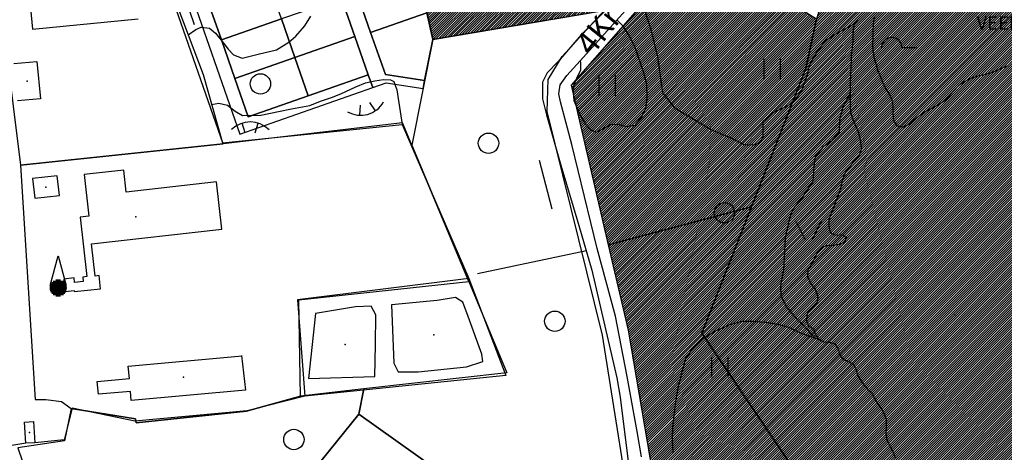
# Model space of a CAD drawing. Units: millimetres. Extents: x 550000 to 557736, y 6578136 to 6583610.
# Drawn here: x 552828 to 553555, y 6580077 to 6580397 of the extents above; entities that cross this region are included whole.
import ezdxf
from ezdxf.enums import TextEntityAlignment as Align

# ---------------------------------------------------------------- set-up
doc = ezdxf.new("R2010")
doc.units = ezdxf.units.MM
doc.header["$LTSCALE"] = 0.5
doc.layers.add('-Alus', color=9, linetype='Continuous')
doc.layers.add('KatPiir', color=26, linetype='Continuous')
doc.layers.add('OPT-kontakt-maatulundusmaa', color=64, linetype='Continuous', lineweight=9)
doc.layers.add('OPT-kontakt-tootmismaa', color=191, linetype='Continuous', lineweight=9)
doc.styles.add('Annotative', font='romans.shx', dxfattribs={"width": 0.75})
doc.styles.get("Standard").update_dxf_attribs({"font": 'romans.shx', "width": 0.75})
pattern_1 = [(45, (0, 0), (-0.88388347648, 0.88388347648), [])]

msp = doc.modelspace()

# ---------------------------------------------------------------- hatches: boundary and pattern name
at = {"layer": 'OPT-kontakt-maatulundusmaa', "lineweight": 9}
h = msp.add_hatch(dxfattribs=at)
h.set_pattern_fill('ANSI31', color=86, scale=10, style=0)
h.set_pattern_definition(pattern_1)
h.paths.add_polyline_path([(553144.63, 6580621.19), (553148.19, 6580564.49), (553122.41, 6580510.43), (553113.95, 6580467.56), (553132.65, 6580381.97), (553272.48, 6580405.55), (553411.79, 6580634.75), (553395.28, 6580641.73), (553366.82, 6580653), (553363.92, 6580644.39), (553320.15, 6580656.74), (553317.29, 6580657.55), (553269.75, 6580674.66), (553218.48, 6580653.96), (553228.13, 6580624.17), (553170.23, 6580609.07), (553163.7, 6580630.13)])
h = msp.add_hatch(dxfattribs=at)
h.set_pattern_fill('ANSI31', color=86, scale=10, style=0)
h.set_pattern_definition(pattern_1)
h.paths.add_polyline_path([(553262.38, 6580230.38), (553276.97, 6580167.49), (553305.18, 6580002.65), (553447.26, 6579994.29), (553331.6, 6580165.25), (553368.25, 6580258.5)])
h.paths.add_polyline_path([(553318.91, 6580457.39), (553289.2, 6580409.97), (553235.02, 6580348.32), (553262.38, 6580230.38), (553368.25, 6580258.5), (553408.35, 6580360.52), (553416.16, 6580397)])
at = {"layer": 'OPT-kontakt-tootmismaa', "lineweight": 9}
h = msp.add_hatch(dxfattribs=at)
h.set_pattern_fill('ANSI31', color=256, scale=10, style=0)
h.set_pattern_definition(pattern_1)
h.paths.add_polyline_path([(553447.26, 6579994.29), (553434.75, 6579957.67), (553631.35, 6579896.16), (553623.35, 6579836.72), (553428.45, 6579887.8), (553530.85, 6579520.66), (553508.34, 6579271.87), (553761.34, 6579202.97), (553863.91, 6579236.41), (553896.43, 6579293.57), (553984.64, 6579232.12), (554024.7, 6579218.05), (554071.25, 6579181.26), (554133.42, 6579156.04), (554187.09, 6579116.35), (554191.92, 6579111.37), (554257.46, 6579049.27), (554302.93, 6578999.5), (554334.98, 6578953.6), (554364.25, 6578885.33), (554382.9, 6578822.46), (554429.68, 6578791.88), (554476.45, 6578752.11), (554494.2, 6578698.87), (554482.01, 6578674.5), (554431.2, 6578658.25), (554411.87, 6578642.44), (554400.55, 6578618.18), (554384.45, 6578475.68), (554386.61, 6578456.11), (554396.6, 6578435.27), (554409.82, 6578413.48), (554422.18, 6578402.97), (554459.65, 6578390.15), (554504.12, 6578378.03), (554539.27, 6578371.83), (554577.53, 6578367.8), (554600.6, 6578356.33), (554614.11, 6578331.25), (554613.5, 6578296.84), (554599.76, 6578253.57), (554589.72, 6578213.44), (554592.33, 6578181.92), (554607.52, 6578159.74), (554636.47, 6578152.51), (554641.23, 6578135.82), (554658.16, 6578137.73), (554619.65, 6578392.48), (554460.82, 6578414.71), (554482.66, 6578590.36), (554592.42, 6578727.34), (554382.76, 6578992.02), (554105.74, 6579271.13), (554066.58, 6579287.71), (554044.88, 6579288.37), (554019.18, 6579283.07), (553995.31, 6579267.78), (553960.19, 6579278.66), (553932.04, 6579297.08), (553808.11, 6579411.13), (553792.82, 6579432.17), (553791.62, 6579445.86), (553796.86, 6579449.35), (553807.29, 6579444.9), (553819.72, 6579469.16), (553713.32, 6579506.19), (553702.41, 6579500.35), (553682.84, 6579520.72), (553682.85, 6579531.89), (553695.55, 6579550.33), (553713.41, 6579544.31), (553724.58, 6579531.38), (553752.77, 6579520.52), (553759.68, 6579556.92), (553772.49, 6579576.49), (553805.74, 6579604.18), (553827.28, 6579626.86), (553813.52, 6579687.34), (553813.37, 6579729.18), (553722.05, 6580191.94), (553720.99, 6580214.55), (553717.02, 6580298.97), (553691.65, 6580347.21), (553736.95, 6580434.97), (553667.79, 6580482.07), (553657.28, 6580499.81), (553620.87, 6580526.5), (553588.89, 6580533.07), (553549.65, 6580541.14), (553464.02, 6580559.97), (553448.82, 6580541.44), (553457.22, 6580531.59), (553437.01, 6580465.35), (553416.16, 6580397), (553408.34, 6580360.52), (553331.6, 6580165.25)])

# ---------------------------------------------------------------- linework, layer by layer
at = {"layer": '-Alus', "linetype": 'Continuous'}
for p, q in [((552956.68, 6580392.79), (552927.9, 6580477.79)), ((552832.26, 6580438.57), (552837.05, 6580389.59)), ((553285.16, 6580416.42), (553293.71, 6580389.35)), ((553268.79, 6580412.1), (553242.27, 6580385.44)), ((553243.98, 6580369.04), (553281.61, 6580410.6)), ((552945.19, 6580403.6), (552963.1, 6580356.08)), ((552837.05, 6580389.59), (552915.15, 6580397.24)), ((553038.14, 6580392.06), (553042.61, 6580399.27)), ((553273.53, 6580391.5), (553268.77, 6580396.42)), ((553429.15, 6580385.43), (553444.08, 6580393.45)), ((553444.08, 6580393.45), (553443.19, 6580389.4)), ((553446.6, 6580396.78), (553444.08, 6580393.45)), ((553458.07, 6580387.83), (553458.29, 6580393.84)), ((553458.29, 6580393.84), (553458.95, 6580398.41)), ((552952.07, 6580385.35), (552957.62, 6580389.36)), ((552957.62, 6580389.36), (552961.65, 6580391.14)), ((552961.65, 6580391.14), (552967.65, 6580390.4)), ((552967.65, 6580390.4), (552972.08, 6580386.58)), ((552972.08, 6580386.58), (552978.35, 6580378.94)), ((553031.66, 6580384.49), (553038.14, 6580392.06)), ((553277.93, 6580384.5), (553273.53, 6580391.5)), ((553293.71, 6580389.35), (553298.81, 6580369.13)), ((553443.19, 6580389.4), (553443.12, 6580385.36)), ((553457.95, 6580382.92), (553458.07, 6580387.83)), ((552978.35, 6580378.94), (552981.58, 6580374.82)), ((553017.31, 6580374.46), (553026.45, 6580380.06)), ((553026.45, 6580380.06), (553031.66, 6580384.49)), ((553242.27, 6580385.44), (553225.23, 6580365.85)), ((553282.15, 6580376.02), (553277.93, 6580384.5)), ((553417.23, 6580373.65), (553423.44, 6580381.43)), ((553423.44, 6580381.43), (553429.15, 6580385.43)), ((553442.92, 6580380.88), (553442.49, 6580375.87)), ((553443.12, 6580385.36), (553442.92, 6580380.88)), ((553457.87, 6580378.52), (553457.95, 6580382.92)), ((552981.58, 6580374.82), (552985.39, 6580370.56)), ((553003.65, 6580371.18), (553017.31, 6580374.46)), ((553288.38, 6580358.02), (553282.15, 6580376.02)), ((553412.62, 6580365.69), (553417.23, 6580373.65)), ((553442.49, 6580375.87), (553441.88, 6580370.6)), ((553457.94, 6580373.81), (553457.87, 6580378.52)), ((553458.79, 6580368.78), (553457.94, 6580373.81)), ((553479.22, 6580376.01), (553490.02, 6580376.01)), ((552823.29, 6580364.27), (552840.3, 6580365.87)), ((552840.3, 6580365.87), (552842.96, 6580338.3)), ((552985.39, 6580370.56), (552991.79, 6580368.17)), ((552991.79, 6580368.17), (553003.65, 6580371.18)), ((553225.23, 6580365.85), (553217.34, 6580357.46)), ((553231.63, 6580355.42), (553243.98, 6580369.04)), ((553241.63, 6580366.44), (553241.96, 6580364.19)), ((553298.81, 6580369.13), (553301.14, 6580351.7)), ((553377.49, 6580352.7), (553377.49, 6580367.7)), ((553389.49, 6580352.7), (553389.49, 6580367.7)), ((553410.7, 6580361.71), (553412.62, 6580365.69)), ((553441.69, 6580366.42), (553441.48, 6580361.71)), ((553441.88, 6580370.6), (553441.69, 6580366.42)), ((553460.22, 6580363.93), (553458.79, 6580368.78)), ((553217.34, 6580357.46), (553213.79, 6580350.6)), ((553241.74, 6580359.03), (553239.69, 6580354.82)), ((553241.96, 6580364.19), (553241.74, 6580359.03)), ((553290.87, 6580348.99), (553288.38, 6580358.02)), ((553409.53, 6580356.18), (553410.7, 6580361.71)), ((553441.48, 6580361.71), (553441.22, 6580355.53)), ((553461.57, 6580359.32), (553460.22, 6580363.93)), ((553463.28, 6580355.1), (553461.57, 6580359.32)), ((553544.56, 6580357.09), (553539.07, 6580355.61)), ((553549.11, 6580358.9), (553544.56, 6580357.09)), ((553553.03, 6580360.8), (553549.11, 6580358.9)), ((553557.46, 6580362.45), (553553.03, 6580360.8)), ((552963.1, 6580356.08), (552977.26, 6580305.77)), ((553075.78, 6580347.1), (553082.96, 6580349.98)), ((553082.96, 6580349.98), (553089.94, 6580351.59)), ((553089.94, 6580351.59), (553096.27, 6580352.44)), ((553096.27, 6580352.44), (553101.43, 6580352.23)), ((553101.43, 6580352.23), (553103.84, 6580351.01)), ((553103.84, 6580351.01), (553106.12, 6580344.74)), ((553213.79, 6580350.6), (553213.66, 6580338.22)), ((553226.71, 6580348.43), (553231.63, 6580355.42)), ((553239.69, 6580354.82), (553236.94, 6580348.64)), ((553255.69, 6580340.32), (553255.69, 6580355.32)), ((553267.69, 6580340.32), (553267.69, 6580355.32)), ((553301.14, 6580351.7), (553302.47, 6580342.72)), ((553405.19, 6580343.96), (553409.03, 6580354.79)), ((553409.03, 6580354.79), (553409.53, 6580356.18)), ((553441.17, 6580351.16), (553441.12, 6580346.48)), ((553441.22, 6580355.53), (553441.17, 6580351.16)), ((553465.2, 6580350.15), (553463.28, 6580355.1)), ((553467.13, 6580345.99), (553465.2, 6580350.15)), ((553524.89, 6580350.55), (553521.2, 6580347.85)), ((553529.98, 6580353.31), (553524.89, 6580350.55)), ((553534.44, 6580354.72), (553529.98, 6580353.31)), ((553539.07, 6580355.61), (553534.44, 6580354.72)), ((553064.79, 6580341.86), (553075.78, 6580347.1)), ((553106.12, 6580344.74), (553110.04, 6580319.2)), ((553225.9, 6580341.95), (553226.71, 6580348.43)), ((553236.94, 6580348.64), (553236.54, 6580342.88)), ((553236.54, 6580342.88), (553237.04, 6580336.86)), ((553291.02, 6580338.58), (553290.87, 6580348.99)), ((553302.47, 6580342.72), (553310.96, 6580331.7)), ((553399.28, 6580335.47), (553405.19, 6580343.96)), ((553441.12, 6580346.48), (553441.08, 6580342.32)), ((553469.79, 6580342.18), (553467.13, 6580345.99)), ((553517.98, 6580344.36), (553514.7, 6580340.81)), ((553521.2, 6580347.85), (553517.98, 6580344.36)), ((552842.96, 6580338.3), (552825.95, 6580336.67)), ((553041.9, 6580333.31), (553049.78, 6580336.36)), ((553049.78, 6580336.36), (553057.79, 6580339.22)), ((553057.79, 6580339.22), (553064.79, 6580341.86)), ((553086.04, 6580335.53), (553090.14, 6580329.25)), ((553213.66, 6580338.22), (553216.79, 6580326.29)), ((553227.13, 6580336.07), (553225.9, 6580341.95)), ((553235.56, 6580304.62), (553227.13, 6580336.07)), ((553237.04, 6580336.86), (553239.16, 6580331.76)), ((553290.03, 6580331.1), (553291.02, 6580338.58)), ((553392.05, 6580331.75), (553399.28, 6580335.47)), ((553441.08, 6580342.26), (553435.84, 6580332.67)), ((553441.08, 6580342.32), (553441, 6580337.83)), ((553441, 6580337.83), (553441, 6580332.52)), ((553472.17, 6580337.4), (553469.79, 6580342.18)), ((553472.79, 6580333.2), (553472.17, 6580337.4)), ((553511.94, 6580337.67), (553508.31, 6580334.94)), ((553514.7, 6580340.81), (553511.94, 6580337.67)), ((552969.32, 6580333.97), (552974.69, 6580335.08)), ((552974.69, 6580335.08), (552981.12, 6580333.45)), ((552981.12, 6580333.45), (552986.81, 6580328.98)), ((552986.81, 6580328.98), (552992.25, 6580325.94)), ((553005.68, 6580326.21), (553018.72, 6580328.84)), ((553018.72, 6580328.84), (553028.44, 6580330.88)), ((553028.44, 6580330.88), (553041.9, 6580333.31)), ((553078.98, 6580333.58), (553078.68, 6580326.09)), ((553239.16, 6580331.76), (553242.05, 6580325.21)), ((553286.35, 6580323.88), (553290.03, 6580331.1)), ((553310.96, 6580331.7), (553338.57, 6580315.24)), ((553383.53, 6580327.59), (553392.05, 6580331.75)), ((553435.84, 6580332.67), (553433.08, 6580322.82)), ((553441, 6580332.52), (553441.38, 6580328.29)), ((553441.38, 6580328.29), (553442.92, 6580323.01)), ((553472.78, 6580327.55), (553472.79, 6580333.2)), ((553495.59, 6580328.21), (553491.59, 6580325.19)), ((553500.07, 6580330.65), (553495.59, 6580328.21)), ((553504.73, 6580333.06), (553500.07, 6580330.65)), ((553508.31, 6580334.94), (553504.73, 6580333.06)), ((552992.25, 6580325.94), (553005.68, 6580326.21)), ((553216.79, 6580326.29), (553227.21, 6580289.29)), ((553242.05, 6580325.21), (553245.44, 6580319.56)), ((553282.13, 6580318.73), (553286.35, 6580323.88)), ((553376.75, 6580321.85), (553383.53, 6580327.59)), ((553376.76, 6580310.34), (553376.75, 6580321.85)), ((553433.08, 6580322.82), (553432.98, 6580313.72)), ((553442.92, 6580323.01), (553444.73, 6580318.97)), ((553473.33, 6580322.17), (553472.78, 6580327.55)), ((553476.02, 6580318.09), (553473.33, 6580322.17)), ((553488.24, 6580322.45), (553484.81, 6580319.39)), ((553491.59, 6580325.19), (553488.24, 6580322.45)), ((552977.26, 6580305.77), (553110.04, 6580319.2)), ((552994.22, 6580313.09), (552991.94, 6580320.23)), ((553001.54, 6580313.09), (553003.82, 6580320.23)), ((553110.04, 6580319.2), (553159.36, 6580205.55)), ((553245.44, 6580319.56), (553249.35, 6580315.27)), ((553249.35, 6580315.27), (553253.38, 6580313.65)), ((553253.38, 6580313.65), (553259.36, 6580316.55)), ((553259.36, 6580316.55), (553263.65, 6580319.3)), ((553263.65, 6580319.3), (553269.58, 6580319.59)), ((553269.58, 6580319.59), (553275.38, 6580317.79)), ((553275.38, 6580317.79), (553282.13, 6580318.73)), ((553338.57, 6580315.24), (553353.3, 6580309.06)), ((553432.98, 6580313.72), (553427.19, 6580306.96)), ((553444.73, 6580318.97), (553446.78, 6580314.48)), ((553446.78, 6580314.48), (553447.95, 6580310.54)), ((553480.49, 6580317.22), (553476.02, 6580318.09)), ((553484.81, 6580319.39), (553480.49, 6580317.22)), ((553353.3, 6580309.06), (553362.42, 6580304.53)), ((553374.47, 6580305.92), (553376.76, 6580310.34)), ((553427.19, 6580306.96), (553420.76, 6580302.46)), ((553447.95, 6580310.54), (553448.72, 6580306)), ((553254.26, 6580227.79), (553235.56, 6580304.62)), ((553362.42, 6580304.53), (553369.82, 6580304.3)), ((553369.82, 6580304.3), (553374.47, 6580305.92)), ((553420.76, 6580302.46), (553415.24, 6580295.76)), ((553449.43, 6580301.4), (553447.99, 6580297.42)), ((553448.72, 6580306), (553449.43, 6580301.4)), ((553211.21, 6580292.96), (553220.64, 6580257.11)), ((553415.24, 6580295.76), (553414.2, 6580288.4)), ((553445.01, 6580293.68), (553442.19, 6580290.36)), ((553447.99, 6580297.42), (553445.01, 6580293.68)), ((552904.46, 6580285.55), (552875.23, 6580282.3)), ((552906.28, 6580269.44), (552904.46, 6580285.55)), ((553227.21, 6580289.29), (553240.69, 6580244.85)), ((553414.2, 6580288.4), (553413.37, 6580277.42)), ((553439.24, 6580286.59), (553436.71, 6580282.32)), ((553442.19, 6580290.36), (553439.24, 6580286.59)), ((552855.32, 6580281.31), (552837.11, 6580279.42)), ((552837.11, 6580279.42), (552838.62, 6580264.86)), ((552856.84, 6580266.76), (552855.32, 6580281.31)), ((552875.23, 6580282.3), (552878.59, 6580251.52)), ((553413.37, 6580277.42), (553408.53, 6580269.86)), ((553435.23, 6580277.92), (553434.34, 6580273.96)), ((553436.71, 6580282.32), (553435.23, 6580277.92)), ((552973.06, 6580276.93), (552906.28, 6580269.44)), ((552976.94, 6580242.02), (552973.06, 6580276.93)), ((553408.53, 6580269.86), (553404.59, 6580263.8)), ((553434.34, 6580273.96), (553433.11, 6580269.3)), ((552838.62, 6580264.86), (552856.84, 6580266.76)), ((553404.59, 6580263.8), (553398.92, 6580257.25)), ((553431.55, 6580265.38), (553430.08, 6580261.22)), ((553433.11, 6580269.3), (553431.55, 6580265.38)), ((553398.92, 6580257.25), (553396.53, 6580250.89)), ((553428.55, 6580257.36), (553426.81, 6580253.11)), ((553430.08, 6580261.22), (553428.55, 6580257.36)), ((552878.59, 6580251.52), (552872.28, 6580250.81)), ((552872.28, 6580250.81), (552877.19, 6580207.06)), ((553396.53, 6580250.89), (553393.08, 6580235.92)), ((553425.27, 6580248.62), (553425.25, 6580244.24)), ((553426.81, 6580253.11), (553425.27, 6580248.62)), ((552880.55, 6580231.22), (552976.94, 6580242.02)), ((553240.69, 6580244.85), (553250.12, 6580211.77)), ((553401, 6580247.91), (553407.88, 6580234.15)), ((553419.74, 6580247.91), (553412.88, 6580234.15)), ((553425.25, 6580244.24), (553426.29, 6580239.49)), ((553393.08, 6580235.92), (553392.65, 6580225.48)), ((553426.29, 6580239.49), (553430.27, 6580237.69)), ((553430.27, 6580237.69), (553434.49, 6580238.07)), ((553434.49, 6580238.07), (553438.07, 6580236.15)), ((553438.07, 6580236.15), (553437, 6580232.17)), ((552883.19, 6580207.41), (552880.55, 6580231.22)), ((553165.68, 6580209.23), (553246.35, 6580226.19)), ((553267.73, 6580177.85), (553254.26, 6580227.79)), ((553419.54, 6580228.38), (553416.8, 6580224.63)), ((553423.51, 6580229.73), (553419.54, 6580228.38)), ((553428.74, 6580230.1), (553423.51, 6580229.73)), ((553432.91, 6580230.69), (553428.74, 6580230.1)), ((553437, 6580232.17), (553432.91, 6580230.69)), ((552850.16, 6580200.48), (552856.08, 6580222.24)), ((552856.08, 6580222.24), (552862, 6580200.48)), ((553392.65, 6580225.48), (553391.93, 6580212.05)), ((553414.91, 6580220.87), (553412.12, 6580215.76)), ((553416.8, 6580224.63), (553414.91, 6580220.87)), ((553250.12, 6580211.77), (553268.63, 6580132.24)), ((553391.93, 6580212.05), (553389.53, 6580200.1)), ((553409.74, 6580211.76), (553409.45, 6580207.22)), ((553412.12, 6580215.76), (553409.74, 6580211.76)), ((552857.8, 6580204.48), (552854.36, 6580204.48)), ((552867.75, 6580206.1), (552860.2, 6580205.25)), ((552860.2, 6580205.25), (552861.23, 6580196)), ((552868.14, 6580202.61), (552867.75, 6580206.1)), ((552877.19, 6580207.06), (552874.08, 6580206.73)), ((552874.08, 6580206.73), (552874.47, 6580203.3)), ((552886.23, 6580207.74), (552883.19, 6580207.41)), ((552887.29, 6580198.11), (552886.23, 6580207.74)), ((553159.36, 6580205.55), (553032.83, 6580189.82)), ((553159.36, 6580205.55), (553186.72, 6580134.12)), ((553409.45, 6580207.22), (553411.88, 6580202.25)), ((552862.32, 6580198.48), (552849.84, 6580198.48)), ((552862.24, 6580199.48), (552849.92, 6580199.48)), ((552862.24, 6580197.48), (552849.92, 6580197.48)), ((552862, 6580200.48), (552850.16, 6580200.48)), ((552861.56, 6580201.48), (552850.6, 6580201.48)), ((552860.86, 6580202.48), (552851.3, 6580202.48)), ((552859.8, 6580203.48), (552852.36, 6580203.48)), ((552867.98, 6580195.92), (552887.29, 6580198.11)), ((552874.47, 6580203.3), (552868.14, 6580202.61)), ((553389.53, 6580200.1), (553389.92, 6580193.17)), ((553411.88, 6580202.25), (553415.17, 6580197.76)), ((553415.17, 6580197.76), (553417.14, 6580192.54)), ((552862, 6580196.48), (552850.16, 6580196.48)), ((552861.56, 6580195.48), (552850.6, 6580195.48)), ((552860.86, 6580194.48), (552851.3, 6580194.48)), ((552859.8, 6580193.48), (552852.36, 6580193.48)), ((552857.8, 6580192.48), (552854.36, 6580192.48)), ((552861.23, 6580196), (552867.88, 6580196.76)), ((552867.88, 6580196.76), (552867.98, 6580195.92)), ((553032.83, 6580189.82), (553038.24, 6580118.75)), ((553149.4, 6580191.55), (553135.92, 6580189.51)), ((553154.8, 6580188.17), (553149.4, 6580191.55)), ((553389.92, 6580193.17), (553393.61, 6580185.55)), ((553417.14, 6580192.54), (553416.8, 6580188.41)), ((553075.51, 6580184.69), (553046.16, 6580179.69)), ((553087.08, 6580185.12), (553075.51, 6580184.69)), ((553090.64, 6580178.75), (553087.08, 6580185.12)), ((553135.92, 6580189.51), (553102.22, 6580186.1)), ((553102.22, 6580186.1), (553103.91, 6580143.11)), ((553158.84, 6580177.63), (553154.8, 6580188.17)), ((553393.61, 6580185.55), (553398.77, 6580178.75)), ((553414.31, 6580184.97), (553411.04, 6580182.23)), ((553416.8, 6580188.41), (553414.31, 6580184.97)), ((553046.16, 6580179.69), (553040.9, 6580131.78)), ((553090.37, 6580156.62), (553090.64, 6580178.75)), ((553169, 6580149.91), (553158.84, 6580177.63)), ((553276.2, 6580133.26), (553267.73, 6580177.85)), ((553398.77, 6580178.75), (553406.38, 6580171.2)), ((553408.94, 6580178.75), (553408.93, 6580174.56)), ((553411.04, 6580182.23), (553408.94, 6580178.75)), ((553352.02, 6580171.53), (553341.58, 6580166.89)), ((553361.41, 6580173.88), (553352.02, 6580171.53)), ((553368.63, 6580173.82), (553361.41, 6580173.88)), ((553378.34, 6580173.28), (553368.63, 6580173.82)), ((553387.87, 6580171.78), (553378.34, 6580173.28)), ((553396.15, 6580169.29), (553387.87, 6580171.78)), ((553405.06, 6580165), (553396.15, 6580169.29)), ((553406.38, 6580171.2), (553409.99, 6580167.29)), ((553408.93, 6580174.56), (553410.26, 6580170.74)), ((553410.26, 6580170.74), (553413.86, 6580168.61)), ((553413.86, 6580168.61), (553415.31, 6580164.46)), ((553331.18, 6580160.67), (553324.79, 6580154.53)), ((553341.58, 6580166.89), (553331.18, 6580160.67)), ((553419.64, 6580159.83), (553405.06, 6580165)), ((553409.99, 6580167.29), (553415.12, 6580161.43)), ((553415.31, 6580164.46), (553417.88, 6580160.68)), ((553417.88, 6580160.68), (553421.61, 6580158.88)), ((553089.93, 6580133.25), (553090.37, 6580156.62)), ((553324.79, 6580154.53), (553319.45, 6580146.43)), ((553421.61, 6580158.88), (553425.77, 6580158.6)), ((553425.77, 6580158.6), (553429.76, 6580157.49)), ((553429.76, 6580157.49), (553432.08, 6580153.41)), ((553432.08, 6580153.41), (553433.2, 6580149.48)), ((552907.72, 6580140.93), (552991.92, 6580148.47)), ((552991.5, 6580148.81), (552994.3, 6580123.32)), ((553169.75, 6580144.47), (553169, 6580149.91)), ((553319.45, 6580146.43), (553316.61, 6580136.61)), ((553338.93, 6580132.92), (553338.93, 6580147.92)), ((553350.93, 6580132.92), (553350.93, 6580147.92)), ((553433.2, 6580149.48), (553436.14, 6580145.87)), ((552908.56, 6580131.73), (552907.72, 6580140.93)), ((553103.91, 6580143.11), (553107.05, 6580136.8)), ((553121.86, 6580136.66), (553157.6, 6580140.52)), ((553157.6, 6580140.52), (553169.75, 6580144.47)), ((553436.14, 6580145.87), (553440.03, 6580144.29)), ((553440.03, 6580144.29), (553443.6, 6580142.13)), ((553443.6, 6580142.13), (553445.5, 6580138.12)), ((552884.75, 6580129.63), (552908.56, 6580131.73)), ((553186.72, 6580134.12), (553038.24, 6580118.75)), ((553040.9, 6580131.78), (553089.93, 6580133.25)), ((553107.05, 6580136.8), (553121.86, 6580136.66)), ((553268.63, 6580132.24), (553271.23, 6580118.17)), ((553283.59, 6580092.84), (553276.2, 6580133.26)), ((553316.61, 6580136.61), (553313.79, 6580124.76)), ((553445.5, 6580138.12), (553446.67, 6580133.85)), ((553446.67, 6580133.85), (553448.83, 6580130.41)), ((552885.87, 6580120.17), (552884.75, 6580129.63)), ((553313.79, 6580124.76), (553311.92, 6580115.2)), ((553448.83, 6580130.41), (553451.43, 6580126.63)), ((553451.43, 6580126.63), (553454.72, 6580123.51)), ((552909.4, 6580122.27), (552885.87, 6580120.17)), ((552909.96, 6580115.7), (552909.4, 6580122.27)), ((552994.3, 6580123.32), (552909.96, 6580115.7)), ((553038.24, 6580118.75), (552995.67, 6580107.94)), ((553271.23, 6580118.17), (553284.9, 6580006.11)), ((553454.72, 6580123.51), (553457.57, 6580120.21)), ((553457.57, 6580120.21), (553459.62, 6580116.04)), ((552866.41, 6580109.86), (552860.51, 6580086.59)), ((552912.69, 6580100.45), (552866.41, 6580109.86)), ((553311.92, 6580115.2), (553310.7, 6580104.54)), ((553459.62, 6580116.04), (553461.81, 6580112.6)), ((553461.81, 6580112.6), (553464.33, 6580109.49)), ((552995.67, 6580107.94), (552912.69, 6580100.45)), ((553310.7, 6580104.54), (553309.82, 6580096.02)), ((553464.33, 6580109.49), (553466.15, 6580105.76)), ((553466.15, 6580105.76), (553467.66, 6580101.69)), ((552831.12, 6580099.67), (552837.78, 6580100.06)), ((552832.03, 6580084.04), (552831.12, 6580099.67)), ((552837.78, 6580100.06), (552838.67, 6580084.44)), ((553309.82, 6580096.02), (553309.56, 6580086.89)), ((553467.59, 6580096.11), (553467.47, 6580091.37)), ((553467.66, 6580101.69), (553467.59, 6580096.11)), ((553286.84, 6580074.15), (553283.59, 6580092.84)), ((553467.47, 6580091.37), (553468.27, 6580086.56)), ((552832.03, 6580084.04), (552720.84, 6580066.67)), ((552838.67, 6580084.44), (552832.03, 6580084.04)), ((552860.51, 6580086.59), (552838.67, 6580084.44)), ((553309.56, 6580086.89), (553310.15, 6580077.01)), ((553468.27, 6580086.56), (553470.52, 6580081.73)), ((553470.52, 6580081.73), (553472.72, 6580077.47)), ((553472.72, 6580077.47), (553474.22, 6580073.28))]:
    msp.add_line(p, q, dxfattribs=at)
for centre in [(553005.39, 6580349.23), (553173.88, 6580305.45), (553348.21, 6580254.15), (553222.88, 6580174.08), (553030.1, 6580086.85)]:
    msp.add_circle(centre, 7.52, dxfattribs=at)
for centre, radius, start, end in [((553471.72, 6580375.99), 7.5, 359.84721, 180.15279), ((552997.89, 6580301.64), 19.52, 44.79235, 134.79235), ((552856.08, 6580198.48), 6.24, 0.02404, 0.02404)]:
    msp.add_arc(centre, radius, start, end, dxfattribs=at)
msp.add_ellipse((553079.46, 6580345.59), major_axis=(-5.53, 18.72), ratio=1, start_param=2.334018, end_param=3.904814, dxfattribs=at)
for p in [(552833.13, 6580351.27), (552846.97, 6580273.08), (552913.26, 6580251.24), (553518.5, 6580178.75), (553133.49, 6580164.04), (553067.93, 6580156.94), (552948.63, 6580132.78), (552834.9, 6580092.05)]:
    msp.add_point(p, dxfattribs=at)
at = {"layer": 'KatPiir', "flags": 128}
for points in [[(553144.63, 6580621.19), (553148.19, 6580564.49), (553122.41, 6580510.43), (553113.95, 6580467.56), (553132.65, 6580381.97), (553272.48, 6580405.55), (553411.79, 6580634.75), (553395.28, 6580641.73), (553366.82, 6580653), (553363.92, 6580644.39), (553320.15, 6580656.74), (553317.29, 6580657.55), (553269.75, 6580674.66), (553218.48, 6580653.96), (553228.13, 6580624.17), (553170.23, 6580609.07), (553163.7, 6580630.13)], [(553031.71, 6580508.89), (552933.5, 6580474.67), (552990.11, 6580312.25), (553088.32, 6580346.48), (553085.02, 6580355.92), (553040.64, 6580340.45), (552996.26, 6580324.98), (552986.39, 6580353.31), (552976.51, 6580381.64), (552966.64, 6580409.97), (552956.77, 6580438.3), (552946.9, 6580466.63), (552991.28, 6580482.1), (553035.66, 6580497.56)], [(552917.55, 6580477.96), (552878.1, 6580474.23), (552879.33, 6580469.56), (552816.26, 6580443.15), (552819.88, 6580421.15), (552811.72, 6580420.2), (552828.11, 6580289.34), (552977.85, 6580304.9)], [(553318.91, 6580457.39), (553289.2, 6580409.97), (553235.02, 6580348.32), (553262.38, 6580230.38), (553368.25, 6580258.5), (553408.35, 6580360.52), (553416.16, 6580397)], [(553086.81, 6580387.25), (553128.33, 6580401.72), (553122.92, 6580426.47), (553120.99, 6580431.99), (553076.61, 6580416.53)], [(552976.51, 6580381.64), (553020.9, 6580397.11), (553011.02, 6580425.44), (552966.64, 6580409.97)], [(553065.28, 6580412.58), (553020.9, 6580397.11), (553030.77, 6580368.78), (553075.15, 6580384.25)], [(553132.66, 6580381.96), (553117.27, 6580304.07), (553159.31, 6580203.32), (553187.46, 6580135.99), (553081.72, 6580124.11), (553078.04, 6580105.49), (553260.13, 6579976.03), (553297.18, 6579967.87), (553303.51, 6579966.47), (553302.74, 6579988.56), (553283.53, 6580004.53), (553258.18, 6580163.76), (553217.14, 6580328.8), (553217.95, 6580352.42), (553228.24, 6580369.37), (553259.36, 6580403.34), (553251.47, 6580402.01)], [(553126.72, 6580351.83), (553132.64, 6580381.97), (553128.33, 6580401.72), (553086.81, 6580387.25), (553097.67, 6580356.09)], [(552986.39, 6580353.31), (553030.77, 6580368.78), (553020.9, 6580397.11), (552976.51, 6580381.64)], [(553075.15, 6580384.25), (553030.77, 6580368.78), (553040.64, 6580340.45), (553085.02, 6580355.92)], [(553040.64, 6580340.45), (553030.77, 6580368.78), (552986.39, 6580353.31), (552996.26, 6580324.98)], [(552828.11, 6580289.34), (552839.06, 6580116.24), (552846.76, 6580116.26), (552858.51, 6580114.76), (552865.47, 6580109.64), (552913.21, 6580102.18), (552913.67, 6580099.06), (552995.19, 6580107.74), (553035.06, 6580118.88), (553033.73, 6580190), (553159.31, 6580203.32), (553117.26, 6580304.08), (553110.42, 6580320.46), (552977.85, 6580304.9)], [(553262.38, 6580230.38), (553276.97, 6580167.49), (553305.18, 6580002.65), (553447.26, 6579994.29), (553331.6, 6580165.25), (553368.25, 6580258.5)], [(553078.03, 6580105.5), (553081.71, 6580124.12), (553035.06, 6580118.88), (552995.19, 6580107.74), (552913.67, 6580099.06), (552913.21, 6580102.18), (552865.47, 6580109.64), (552860.63, 6580085.89), (552826.19, 6580080.78), (552861.63, 6579977.15), (552865.72, 6579965.18), (552946.8, 6580013.29), (552949.67, 6580028.57), (552984.13, 6580045.29), (553039.9, 6580058.4)], [(553078.03, 6580105.5), (553039.9, 6580058.4), (552984.13, 6580045.29), (552949.67, 6580028.57), (552940.98, 6579982.37), (552947.09, 6579968.57), (552986.82, 6579951.18), (552978.8, 6579893.64), (553007.63, 6579901), (553019.51, 6579912.35), (553086.16, 6579930.29), (553135.25, 6579952.74), (553158.1, 6579939.41), (553173.41, 6579873.65), (553145.79, 6579842.44), (553146.37, 6579840.53), (553166.71, 6579773.55), (553303.71, 6579743.08), (553311.35, 6579741.38), (553305.46, 6579910.43), (553298.83, 6579910.96), (553238.54, 6579915.79), (553260.13, 6579976.03)]]:
    msp.add_lwpolyline(points, close=True, dxfattribs=at)
for points in [[(553813.37, 6579729.18), (553722.05, 6580191.94), (553720.99, 6580214.55), (553717.02, 6580298.97), (553691.65, 6580347.21), (553736.95, 6580434.97), (553667.79, 6580482.07), (553657.28, 6580499.81), (553620.87, 6580526.5), (553588.89, 6580533.07), (553549.65, 6580541.14), (553464.02, 6580559.97), (553448.82, 6580541.44), (553457.22, 6580531.59), (553437.01, 6580465.35), (553416.16, 6580397), (553408.34, 6580360.52), (553331.6, 6580165.25), (553447.26, 6579994.29)], [(553065.28, 6580412.58), (553075.15, 6580384.25), (553085.02, 6580355.92), (553088.32, 6580346.48), (553098.26, 6580349.94), (553125.52, 6580345.94), (553126.72, 6580351.83), (553097.67, 6580356.09), (553086.81, 6580387.25), (553076.61, 6580416.53)]]:
    msp.add_lwpolyline(points, dxfattribs=at)

# ---------------------------------------------------------------- texts
at = {"layer": '-Alus', "linetype": 'Continuous'}
msp.add_text('4Kr', height=17, rotation=51.07463, dxfattribs=at).set_placement((553256.66, 6580387.15), align=Align.MIDDLE)
at = {"insert": (553534.46, 6580415.87), "char_height": 10, "attachment_point": 1, "rotation": 359.98034, "style": 'Annotative'}
msp.add_mtext_dynamic_manual_height_columns('{\\fArial|b0|i0|c186|p34;VASKJALA VEEHOIDLA}', width=137.8229, gutter_width=1250, heights=[0], dxfattribs=at)

doc.saveas('drawing.dxf')
